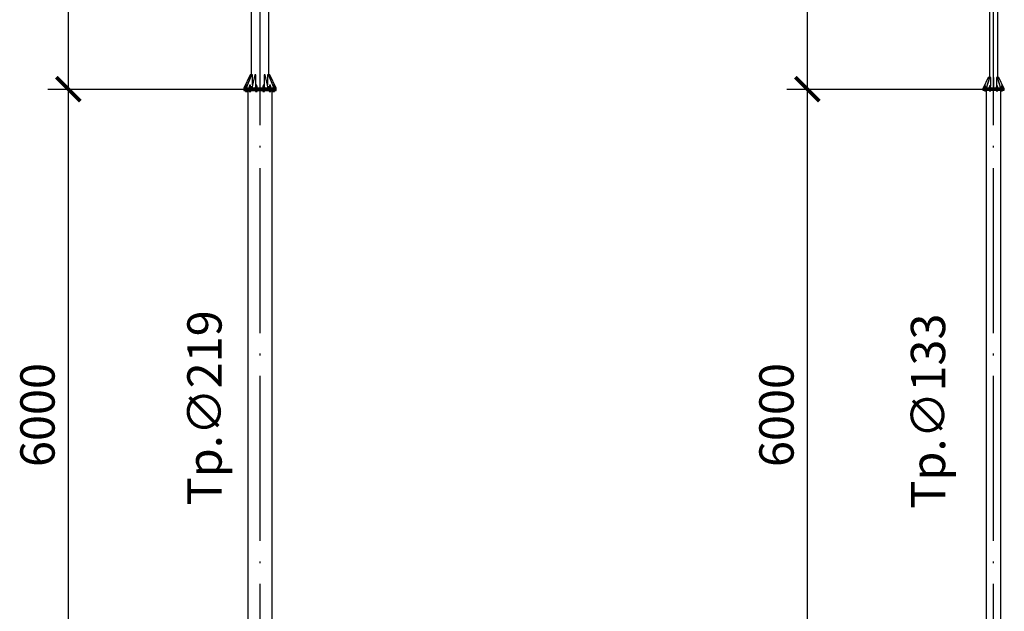
# Model space of a CAD drawing. Units: millimetres. Extents: x 4 to 1223578, y -4539 to 1030544.
# Drawn here: x 609541 to 609597, y 514345 to 514379 of the extents above; entities that cross this region are included whole.
import ezdxf

# ---------------------------------------------------------------- set-up
doc = ezdxf.new("R2010")
doc.units = ezdxf.units.MM
doc.linetypes.add('ACAD_ISO04W100', pattern=[30, 24, -3, 0, -3])
doc.layers.add('AS_DIM_ON', color=7, linetype='Continuous')
doc.styles.add('ISOCPEUR', font='isocpeur.ttf')

# ---------------------------------------------------------------- blocks, each defined once
blk = doc.blocks.new('Розмір 1')
at = {"layer": 'AS_DIM_ON', "color": 0}
for p, q in [((-13.948, 144), (-13.948, 192)), ((-13.948, 142), (-13.948, 146)), ((-15.448, 144), (-1.184, 144)), ((-13.948, 96), (-13.948, 144))]:
    blk.add_line(p, q, dxfattribs=at)
at = {"layer": 'AS_DIM_ON', "color": 0, "linetype": 'ByBlock', "const_width": 0.263}
for points in [[(-13.073, 143.125), (-14.823, 144.875)], [(-14.823, 144.875), (-13.073, 143.125)]]:
    blk.add_lwpolyline(points, dxfattribs=at)
at = {"layer": 'AS_DIM_ON', "color": 0, "style": 'ISOCPEUR'}
blk.add_text('6000', height=2.5, rotation=90, dxfattribs=at).set_placement((-14.948, 116.5))
blk = doc.blocks.new('всі обп')
at = {"color": 5, "linetype": 'Continuous', "ltscale": 0.5}
for p, q in [((609806.916, 514792.511), (609806.916, 514745.631)), ((609808.188, 514745.631), (609808.188, 514792.511)), ((609860.639, 514768.498), (609860.639, 514745.42)), ((609861.247, 514745.42), (609861.247, 514768.498)), ((609806.839, 514745.631), (609806.384, 514744.655)), ((609806.927, 514745.631), (609806.533, 514744.655)), ((609806.549, 514744.655), (609806.943, 514745.631)), ((609806.916, 514745.631), (609806.839, 514745.631)), ((609806.916, 514745.631), (609806.916, 514745.606)), ((609806.943, 514745.631), (609806.927, 514745.631)), ((609807.01, 514745.631), (609806.943, 514745.631)), ((609807.182, 514745.631), (609806.954, 514744.655)), ((609806.982, 514744.655), (609807.21, 514745.631)), ((609807.01, 514744.892), (609807.01, 514745.631)), ((609807.21, 514745.631), (609807.182, 514745.631)), ((609807.248, 514745.631), (609807.21, 514745.631)), ((609807.248, 514744.863), (609807.248, 514745.631)), ((609807.568, 514745.631), (609807.536, 514745.631)), ((609807.536, 514745.631), (609807.536, 514744.655)), ((609807.568, 514744.655), (609807.568, 514745.631)), ((609807.895, 514745.631), (609807.857, 514745.631)), ((609807.857, 514745.631), (609807.857, 514744.863)), ((609807.895, 514745.631), (609808.123, 514744.655)), ((609807.923, 514745.631), (609807.895, 514745.631)), ((609808.151, 514744.655), (609807.923, 514745.631)), ((609808.162, 514745.631), (609808.095, 514745.631)), ((609808.095, 514745.631), (609808.095, 514744.892)), ((609808.162, 514745.631), (609808.556, 514744.655)), ((609808.178, 514745.631), (609808.162, 514745.631)), ((609808.572, 514744.655), (609808.178, 514745.631)), ((609808.266, 514745.631), (609808.188, 514745.631)), ((609808.188, 514745.606), (609808.188, 514745.631)), ((609808.721, 514744.655), (609808.266, 514745.631)), ((609860.559, 514745.42), (609860.195, 514744.639)), ((609860.66, 514745.42), (609860.403, 514744.639)), ((609860.425, 514744.639), (609860.683, 514745.42)), ((609860.639, 514745.42), (609860.559, 514745.42)), ((609860.639, 514745.42), (609860.639, 514745.356)), ((609860.683, 514745.42), (609860.66, 514745.42)), ((609860.739, 514745.42), (609860.683, 514745.42)), ((609860.739, 514744.834), (609860.739, 514745.42)), ((609860.959, 514745.42), (609860.927, 514745.42)), ((609860.927, 514745.42), (609860.927, 514744.639)), ((609860.959, 514744.639), (609860.959, 514745.42)), ((609861.203, 514745.42), (609861.147, 514745.42)), ((609861.147, 514745.42), (609861.147, 514744.834)), ((609861.203, 514745.42), (609861.461, 514744.639)), ((609861.226, 514745.42), (609861.203, 514745.42)), ((609861.483, 514744.639), (609861.226, 514745.42)), ((609861.327, 514745.42), (609861.247, 514745.42)), ((609861.247, 514745.356), (609861.247, 514745.42)), ((609861.691, 514744.639), (609861.327, 514745.42)), ((609806.391, 514744.655), (609806.368, 514744.655)), ((609806.368, 514744.655), (609806.368, 514744.575)), ((609806.384, 514744.655), (609806.484, 514744.655)), ((609806.459, 514744.655), (609806.391, 514744.655)), ((609806.568, 514744.655), (609806.459, 514744.655)), ((609806.486, 514744.671), (609806.484, 514744.671)), ((609806.484, 514744.671), (609806.484, 514744.655)), ((609806.492, 514744.671), (609806.486, 514744.671)), ((609806.5, 514744.671), (609806.492, 514744.671)), ((609806.514, 514744.805), (609806.495, 514744.805)), ((609806.495, 514744.805), (609806.495, 514744.738)), ((609806.495, 514744.738), (609806.514, 514744.738)), ((609806.495, 514744.738), (609806.495, 514744.671)), ((609806.511, 514744.671), (609806.5, 514744.671)), ((609806.523, 514744.671), (609806.511, 514744.671)), ((609806.582, 514744.805), (609806.514, 514744.805)), ((609806.514, 514744.805), (609806.514, 514744.738)), ((609806.514, 514744.738), (609806.566, 514744.738)), ((609806.514, 514744.738), (609806.514, 514744.671)), ((609806.538, 514744.671), (609806.523, 514744.671)), ((609806.525, 514744.863), (609806.524, 514744.863)), ((609806.524, 514744.863), (609806.524, 514744.805)), ((609806.532, 514744.863), (609806.525, 514744.863)), ((609806.543, 514744.863), (609806.532, 514744.863)), ((609806.533, 514744.655), (609806.549, 514744.655)), ((609806.539, 514744.671), (609806.538, 514744.671)), ((609806.558, 514744.863), (609806.543, 514744.863)), ((609806.549, 514744.655), (609806.749, 514744.655)), ((609806.574, 514744.863), (609806.558, 514744.863)), ((609806.715, 514744.655), (609806.568, 514744.655)), ((609806.588, 514744.863), (609806.574, 514744.863)), ((609806.593, 514744.805), (609806.582, 514744.805)), ((609806.582, 514744.805), (609806.582, 514744.776)), ((609806.598, 514744.863), (609806.588, 514744.863)), ((609806.603, 514744.863), (609806.598, 514744.863)), ((609806.603, 514744.829), (609806.603, 514744.863)), ((609806.643, 514744.655), (609806.643, 514744.655)), ((609806.895, 514744.655), (609806.715, 514744.655)), ((609806.751, 514744.671), (609806.749, 514744.671)), ((609806.749, 514744.671), (609806.749, 514744.655)), ((609806.757, 514744.671), (609806.751, 514744.671)), ((609806.765, 514744.671), (609806.757, 514744.671)), ((609806.779, 514744.805), (609806.76, 514744.805)), ((609806.76, 514744.805), (609806.76, 514744.738)), ((609806.76, 514744.738), (609806.779, 514744.738)), ((609806.76, 514744.738), (609806.76, 514744.671)), ((609806.776, 514744.671), (609806.765, 514744.671)), ((609806.788, 514744.671), (609806.776, 514744.671)), ((609806.847, 514744.805), (609806.779, 514744.805)), ((609806.779, 514744.805), (609806.779, 514744.738)), ((609806.779, 514744.738), (609806.847, 514744.738)), ((609806.779, 514744.738), (609806.779, 514744.671)), ((609806.803, 514744.671), (609806.788, 514744.671)), ((609806.79, 514744.863), (609806.789, 514744.863)), ((609806.789, 514744.863), (609806.789, 514744.805)), ((609806.797, 514744.863), (609806.79, 514744.863)), ((609806.808, 514744.863), (609806.797, 514744.863)), ((609806.818, 514744.671), (609806.803, 514744.671)), ((609806.823, 514744.863), (609806.808, 514744.863)), ((609806.834, 514744.671), (609806.818, 514744.671)), ((609806.839, 514744.863), (609806.823, 514744.863)), ((609806.849, 514744.671), (609806.834, 514744.671)), ((609806.853, 514744.863), (609806.839, 514744.863)), ((609806.896, 514744.805), (609806.847, 514744.805)), ((609806.847, 514744.805), (609806.847, 514744.738)), ((609806.847, 514744.738), (609806.896, 514744.738)), ((609806.847, 514744.738), (609806.847, 514744.671)), ((609806.864, 514744.671), (609806.849, 514744.671)), ((609806.863, 514744.863), (609806.853, 514744.863)), ((609806.868, 514744.863), (609806.863, 514744.863)), ((609806.877, 514744.671), (609806.864, 514744.671)), ((609806.868, 514744.805), (609806.868, 514744.863)), ((609806.889, 514744.671), (609806.877, 514744.671)), ((609806.898, 514744.671), (609806.889, 514744.671)), ((609807.099, 514744.655), (609806.895, 514744.655)), ((609806.896, 514744.738), (609806.896, 514744.805)), ((609806.896, 514744.671), (609806.896, 514744.738)), ((609806.904, 514744.671), (609806.898, 514744.671)), ((609806.908, 514744.671), (609806.904, 514744.671)), ((609806.908, 514744.671), (609806.908, 514744.671)), ((609806.908, 514744.655), (609806.908, 514744.671)), ((609806.908, 514744.655), (609806.931, 514744.655)), ((609806.931, 514744.655), (609806.987, 514744.793)), ((609806.954, 514744.655), (609806.982, 514744.655)), ((609806.982, 514744.655), (609807.203, 514744.655)), ((609807.321, 514744.655), (609807.099, 514744.655)), ((609807.203, 514744.655), (609807.219, 514744.726)), ((609807.21, 514744.671), (609807.208, 514744.671)), ((609807.208, 514744.671), (609807.208, 514744.655)), ((609807.216, 514744.671), (609807.21, 514744.671)), ((609807.224, 514744.671), (609807.216, 514744.671)), ((609807.238, 514744.805), (609807.219, 514744.805)), ((609807.219, 514744.805), (609807.219, 514744.738)), ((609807.219, 514744.738), (609807.238, 514744.738)), ((609807.219, 514744.738), (609807.219, 514744.671)), ((609807.235, 514744.671), (609807.224, 514744.671)), ((609807.247, 514744.671), (609807.235, 514744.671)), ((609807.238, 514744.805), (609807.248, 514744.848)), ((609807.306, 514744.805), (609807.238, 514744.805)), ((609807.238, 514744.805), (609807.238, 514744.738)), ((609807.238, 514744.738), (609807.306, 514744.738)), ((609807.238, 514744.738), (609807.238, 514744.671)), ((609807.262, 514744.671), (609807.247, 514744.671)), ((609807.249, 514744.863), (609807.248, 514744.863)), ((609807.248, 514744.863), (609807.248, 514744.805)), ((609807.256, 514744.863), (609807.249, 514744.863)), ((609807.267, 514744.863), (609807.256, 514744.863)), ((609807.277, 514744.671), (609807.262, 514744.671)), ((609807.282, 514744.863), (609807.267, 514744.863)), ((609807.293, 514744.671), (609807.277, 514744.671)), ((609807.298, 514744.863), (609807.282, 514744.863)), ((609807.308, 514744.671), (609807.293, 514744.671)), ((609807.312, 514744.863), (609807.298, 514744.863)), ((609807.355, 514744.805), (609807.306, 514744.805)), ((609807.306, 514744.805), (609807.306, 514744.738)), ((609807.306, 514744.738), (609807.355, 514744.738)), ((609807.306, 514744.738), (609807.306, 514744.671)), ((609807.323, 514744.671), (609807.308, 514744.671)), ((609807.322, 514744.863), (609807.312, 514744.863)), ((609807.552, 514744.655), (609807.321, 514744.655)), ((609807.327, 514744.863), (609807.322, 514744.863)), ((609807.336, 514744.671), (609807.323, 514744.671)), ((609807.327, 514744.805), (609807.327, 514744.863)), ((609807.348, 514744.671), (609807.336, 514744.671)), ((609807.357, 514744.671), (609807.348, 514744.671)), ((609807.355, 514744.738), (609807.355, 514744.805)), ((609807.355, 514744.671), (609807.355, 514744.738)), ((609807.363, 514744.671), (609807.357, 514744.671)), ((609807.367, 514744.671), (609807.363, 514744.671)), ((609807.367, 514744.671), (609807.367, 514744.671)), ((609807.367, 514744.655), (609807.367, 514744.671)), ((609807.536, 514744.655), (609807.568, 514744.655)), ((609807.783, 514744.655), (609807.552, 514744.655)), ((609807.74, 514744.671), (609807.738, 514744.671)), ((609807.738, 514744.671), (609807.738, 514744.655)), ((609807.746, 514744.671), (609807.74, 514744.671)), ((609807.754, 514744.671), (609807.746, 514744.671)), ((609807.768, 514744.805), (609807.75, 514744.805)), ((609807.75, 514744.805), (609807.75, 514744.738)), ((609807.75, 514744.738), (609807.768, 514744.738)), ((609807.75, 514744.738), (609807.75, 514744.671)), ((609807.765, 514744.671), (609807.754, 514744.671)), ((609807.778, 514744.671), (609807.765, 514744.671)), ((609807.836, 514744.805), (609807.768, 514744.805)), ((609807.768, 514744.805), (609807.768, 514744.738)), ((609807.768, 514744.738), (609807.836, 514744.738)), ((609807.768, 514744.738), (609807.768, 514744.671)), ((609807.779, 514744.863), (609807.778, 514744.863)), ((609807.778, 514744.863), (609807.778, 514744.805)), ((609807.792, 514744.671), (609807.778, 514744.671)), ((609807.786, 514744.863), (609807.779, 514744.863)), ((609808.006, 514744.655), (609807.783, 514744.655)), ((609807.798, 514744.863), (609807.786, 514744.863)), ((609807.807, 514744.671), (609807.792, 514744.671)), ((609807.812, 514744.863), (609807.798, 514744.863)), ((609807.823, 514744.671), (609807.807, 514744.671)), ((609807.828, 514744.863), (609807.812, 514744.863)), ((609807.838, 514744.671), (609807.823, 514744.671)), ((609807.842, 514744.863), (609807.828, 514744.863)), ((609807.886, 514744.805), (609807.836, 514744.805)), ((609807.836, 514744.805), (609807.836, 514744.738)), ((609807.836, 514744.738), (609807.886, 514744.738)), ((609807.836, 514744.738), (609807.836, 514744.671)), ((609807.853, 514744.671), (609807.838, 514744.671)), ((609807.852, 514744.863), (609807.842, 514744.863)), ((609807.857, 514744.863), (609807.852, 514744.863)), ((609807.866, 514744.671), (609807.853, 514744.671)), ((609807.857, 514744.805), (609807.857, 514744.863)), ((609807.857, 514744.848), (609807.867, 514744.805)), ((609807.878, 514744.671), (609807.866, 514744.671)), ((609807.887, 514744.671), (609807.878, 514744.671)), ((609807.886, 514744.738), (609807.886, 514744.805)), ((609807.886, 514744.671), (609807.886, 514744.738)), ((609807.886, 514744.726), (609807.902, 514744.655)), ((609807.893, 514744.671), (609807.887, 514744.671)), ((609807.897, 514744.671), (609807.893, 514744.671)), ((609807.897, 514744.671), (609807.897, 514744.671)), ((609807.897, 514744.655), (609807.897, 514744.671)), ((609807.902, 514744.655), (609808.123, 514744.655)), ((609808.21, 514744.655), (609808.006, 514744.655)), ((609808.118, 514744.793), (609808.174, 514744.655)), ((609808.123, 514744.655), (609808.151, 514744.655)), ((609808.174, 514744.655), (609808.197, 514744.655)), ((609808.199, 514744.671), (609808.197, 514744.671)), ((609808.197, 514744.671), (609808.197, 514744.655)), ((609808.205, 514744.671), (609808.199, 514744.671)), ((609808.213, 514744.671), (609808.205, 514744.671)), ((609808.227, 514744.805), (609808.209, 514744.805)), ((609808.209, 514744.805), (609808.209, 514744.738)), ((609808.209, 514744.738), (609808.227, 514744.738)), ((609808.209, 514744.738), (609808.209, 514744.671)), ((609808.39, 514744.655), (609808.21, 514744.655)), ((609808.224, 514744.671), (609808.213, 514744.671)), ((609808.237, 514744.671), (609808.224, 514744.671)), ((609808.295, 514744.805), (609808.227, 514744.805)), ((609808.227, 514744.805), (609808.227, 514744.738)), ((609808.227, 514744.738), (609808.295, 514744.738)), ((609808.227, 514744.738), (609808.227, 514744.671)), ((609808.238, 514744.863), (609808.237, 514744.863)), ((609808.237, 514744.863), (609808.237, 514744.805)), ((609808.251, 514744.671), (609808.237, 514744.671)), ((609808.245, 514744.863), (609808.238, 514744.863)), ((609808.257, 514744.863), (609808.245, 514744.863)), ((609808.266, 514744.671), (609808.251, 514744.671)), ((609808.271, 514744.863), (609808.257, 514744.863)), ((609808.282, 514744.671), (609808.266, 514744.671)), ((609808.287, 514744.863), (609808.271, 514744.863)), ((609808.297, 514744.671), (609808.282, 514744.671)), ((609808.301, 514744.863), (609808.287, 514744.863)), ((609808.345, 514744.805), (609808.295, 514744.805)), ((609808.295, 514744.805), (609808.295, 514744.738)), ((609808.295, 514744.738), (609808.345, 514744.738)), ((609808.295, 514744.738), (609808.295, 514744.671)), ((609808.312, 514744.671), (609808.297, 514744.671)), ((609808.311, 514744.863), (609808.301, 514744.863)), ((609808.316, 514744.863), (609808.311, 514744.863)), ((609808.325, 514744.671), (609808.312, 514744.671)), ((609808.316, 514744.805), (609808.316, 514744.863)), ((609808.337, 514744.671), (609808.325, 514744.671)), ((609808.346, 514744.671), (609808.337, 514744.671)), ((609808.345, 514744.738), (609808.345, 514744.805)), ((609808.345, 514744.671), (609808.345, 514744.738)), ((609808.352, 514744.671), (609808.346, 514744.671)), ((609808.356, 514744.671), (609808.352, 514744.671)), ((609808.356, 514744.671), (609808.356, 514744.671)), ((609808.356, 514744.655), (609808.356, 514744.671)), ((609808.356, 514744.655), (609808.556, 514744.655)), ((609808.537, 514744.655), (609808.39, 514744.655)), ((609808.462, 514744.655), (609808.462, 514744.655)), ((609808.503, 514744.863), (609808.502, 514744.863)), ((609808.502, 514744.863), (609808.502, 514744.829)), ((609808.51, 514744.863), (609808.503, 514744.863)), ((609808.522, 514744.863), (609808.51, 514744.863)), ((609808.56, 514744.805), (609808.512, 514744.805)), ((609808.536, 514744.863), (609808.522, 514744.863)), ((609808.552, 514744.863), (609808.536, 514744.863)), ((609808.646, 514744.655), (609808.537, 514744.655)), ((609808.539, 514744.738), (609808.56, 514744.738)), ((609808.566, 514744.863), (609808.552, 514744.863)), ((609808.556, 514744.655), (609808.572, 514744.655)), ((609808.61, 514744.805), (609808.56, 514744.805)), ((609808.56, 514744.805), (609808.56, 514744.738)), ((609808.56, 514744.738), (609808.61, 514744.738)), ((609808.56, 514744.738), (609808.56, 514744.686)), ((609808.576, 514744.863), (609808.566, 514744.863)), ((609808.577, 514744.671), (609808.566, 514744.671)), ((609808.581, 514744.863), (609808.576, 514744.863)), ((609808.59, 514744.671), (609808.577, 514744.671)), ((609808.581, 514744.805), (609808.581, 514744.863)), ((609808.602, 514744.671), (609808.59, 514744.671)), ((609808.611, 514744.671), (609808.602, 514744.671)), ((609808.61, 514744.738), (609808.61, 514744.805)), ((609808.61, 514744.671), (609808.61, 514744.738)), ((609808.617, 514744.671), (609808.611, 514744.671)), ((609808.621, 514744.671), (609808.617, 514744.671)), ((609808.621, 514744.671), (609808.621, 514744.671)), ((609808.621, 514744.655), (609808.621, 514744.671)), ((609808.621, 514744.655), (609808.721, 514744.655)), ((609808.714, 514744.655), (609808.646, 514744.655)), ((609808.736, 514744.655), (609808.714, 514744.655)), ((609808.736, 514744.575), (609808.736, 514744.655)), ((609860.274, 514744.652), (609860.273, 514744.652)), ((609860.273, 514744.652), (609860.273, 514744.639)), ((609860.278, 514744.652), (609860.274, 514744.652)), ((609860.284, 514744.652), (609860.278, 514744.652)), ((609860.302, 514744.76), (609860.281, 514744.76)), ((609860.281, 514744.76), (609860.281, 514744.706)), ((609860.281, 514744.706), (609860.302, 514744.706)), ((609860.281, 514744.706), (609860.281, 514744.652)), ((609860.292, 514744.652), (609860.284, 514744.652)), ((609860.301, 514744.652), (609860.292, 514744.652)), ((609860.312, 514744.652), (609860.301, 514744.652)), ((609860.359, 514744.76), (609860.302, 514744.76)), ((609860.302, 514744.76), (609860.302, 514744.706)), ((609860.302, 514744.706), (609860.359, 514744.706)), ((609860.302, 514744.706), (609860.302, 514744.652)), ((609860.307, 514744.818), (609860.305, 514744.818)), ((609860.305, 514744.818), (609860.305, 514744.76)), ((609860.314, 514744.818), (609860.307, 514744.818)), ((609860.324, 514744.652), (609860.312, 514744.652)), ((609860.325, 514744.818), (609860.314, 514744.818)), ((609860.337, 514744.652), (609860.324, 514744.652)), ((609860.337, 514744.818), (609860.325, 514744.818)), ((609860.349, 514744.818), (609860.337, 514744.818)), ((609860.349, 514744.652), (609860.337, 514744.652)), ((609860.36, 514744.818), (609860.349, 514744.818)), ((609860.361, 514744.652), (609860.349, 514744.652)), ((609860.393, 514744.76), (609860.359, 514744.76)), ((609860.359, 514744.76), (609860.359, 514744.706)), ((609860.359, 514744.706), (609860.393, 514744.706)), ((609860.359, 514744.706), (609860.359, 514744.652)), ((609860.366, 514744.818), (609860.36, 514744.818)), ((609860.372, 514744.652), (609860.361, 514744.652)), ((609860.369, 514744.818), (609860.366, 514744.818)), ((609860.369, 514744.76), (609860.369, 514744.818)), ((609860.382, 514744.652), (609860.372, 514744.652)), ((609860.39, 514744.652), (609860.382, 514744.652)), ((609860.396, 514744.652), (609860.39, 514744.652)), ((609860.393, 514744.706), (609860.393, 514744.76)), ((609860.393, 514744.652), (609860.393, 514744.706)), ((609860.4, 514744.652), (609860.396, 514744.652)), ((609860.401, 514744.652), (609860.4, 514744.652)), ((609860.401, 514744.639), (609860.401, 514744.652)), ((609860.629, 514744.652), (609860.628, 514744.652)), ((609860.628, 514744.652), (609860.628, 514744.639)), ((609860.633, 514744.652), (609860.629, 514744.652)), ((609860.639, 514744.652), (609860.633, 514744.652)), ((609860.657, 514744.76), (609860.636, 514744.76)), ((609860.636, 514744.76), (609860.636, 514744.706)), ((609860.636, 514744.706), (609860.657, 514744.706)), ((609860.636, 514744.706), (609860.636, 514744.652)), ((609860.647, 514744.652), (609860.639, 514744.652)), ((609860.656, 514744.652), (609860.647, 514744.652)), ((609860.667, 514744.652), (609860.656, 514744.652)), ((609860.714, 514744.76), (609860.657, 514744.76)), ((609860.657, 514744.76), (609860.657, 514744.706)), ((609860.657, 514744.706), (609860.714, 514744.706)), ((609860.657, 514744.706), (609860.657, 514744.652)), ((609860.662, 514744.818), (609860.66, 514744.818)), ((609860.66, 514744.818), (609860.66, 514744.76)), ((609860.669, 514744.818), (609860.662, 514744.818)), ((609860.679, 514744.652), (609860.667, 514744.652)), ((609860.68, 514744.818), (609860.669, 514744.818)), ((609860.692, 514744.652), (609860.679, 514744.652)), ((609860.692, 514744.818), (609860.68, 514744.818)), ((609860.704, 514744.818), (609860.692, 514744.818)), ((609860.704, 514744.652), (609860.692, 514744.652)), ((609860.715, 514744.818), (609860.704, 514744.818)), ((609860.716, 514744.652), (609860.704, 514744.652)), ((609860.748, 514744.76), (609860.714, 514744.76)), ((609860.714, 514744.76), (609860.714, 514744.706)), ((609860.714, 514744.706), (609860.748, 514744.706)), ((609860.714, 514744.706), (609860.714, 514744.652)), ((609860.721, 514744.818), (609860.715, 514744.818)), ((609860.727, 514744.652), (609860.716, 514744.652)), ((609860.724, 514744.818), (609860.721, 514744.818)), ((609860.724, 514744.788), (609860.739, 514744.834)), ((609860.724, 514744.76), (609860.724, 514744.818)), ((609860.737, 514744.652), (609860.727, 514744.652)), ((609860.745, 514744.652), (609860.737, 514744.652)), ((609860.751, 514744.652), (609860.745, 514744.652)), ((609860.748, 514744.706), (609860.748, 514744.76)), ((609860.748, 514744.652), (609860.748, 514744.706)), ((609860.755, 514744.652), (609860.751, 514744.652)), ((609860.756, 514744.652), (609860.755, 514744.652)), ((609860.756, 514744.639), (609860.756, 514744.652)), ((609861.131, 514744.652), (609861.13, 514744.652)), ((609861.13, 514744.652), (609861.13, 514744.639)), ((609861.135, 514744.652), (609861.131, 514744.652)), ((609861.141, 514744.652), (609861.135, 514744.652)), ((609861.159, 514744.76), (609861.138, 514744.76)), ((609861.138, 514744.76), (609861.138, 514744.706)), ((609861.138, 514744.706), (609861.159, 514744.706)), ((609861.138, 514744.706), (609861.138, 514744.652)), ((609861.149, 514744.652), (609861.141, 514744.652)), ((609861.147, 514744.834), (609861.162, 514744.788)), ((609861.158, 514744.652), (609861.149, 514744.652)), ((609861.169, 514744.652), (609861.158, 514744.652)), ((609861.216, 514744.76), (609861.159, 514744.76)), ((609861.159, 514744.76), (609861.159, 514744.706)), ((609861.159, 514744.706), (609861.216, 514744.706)), ((609861.159, 514744.706), (609861.159, 514744.652)), ((609861.164, 514744.818), (609861.162, 514744.818)), ((609861.162, 514744.818), (609861.162, 514744.76)), ((609861.171, 514744.818), (609861.164, 514744.818)), ((609861.181, 514744.652), (609861.169, 514744.652)), ((609861.182, 514744.818), (609861.171, 514744.818)), ((609861.194, 514744.652), (609861.181, 514744.652)), ((609861.194, 514744.818), (609861.182, 514744.818)), ((609861.206, 514744.818), (609861.194, 514744.818)), ((609861.206, 514744.652), (609861.194, 514744.652)), ((609861.217, 514744.818), (609861.206, 514744.818)), ((609861.218, 514744.652), (609861.206, 514744.652)), ((609861.25, 514744.76), (609861.216, 514744.76)), ((609861.216, 514744.76), (609861.216, 514744.706)), ((609861.216, 514744.706), (609861.25, 514744.706)), ((609861.216, 514744.706), (609861.216, 514744.652)), ((609861.224, 514744.818), (609861.217, 514744.818)), ((609861.23, 514744.652), (609861.218, 514744.652)), ((609861.226, 514744.818), (609861.224, 514744.818)), ((609861.226, 514744.76), (609861.226, 514744.818)), ((609861.239, 514744.652), (609861.23, 514744.652)), ((609861.247, 514744.652), (609861.239, 514744.652)), ((609861.253, 514744.652), (609861.247, 514744.652)), ((609861.25, 514744.706), (609861.25, 514744.76)), ((609861.25, 514744.652), (609861.25, 514744.706)), ((609861.257, 514744.652), (609861.253, 514744.652)), ((609861.258, 514744.652), (609861.257, 514744.652)), ((609861.258, 514744.639), (609861.258, 514744.652)), ((609861.486, 514744.652), (609861.485, 514744.652)), ((609861.485, 514744.652), (609861.485, 514744.639)), ((609861.49, 514744.652), (609861.486, 514744.652)), ((609861.496, 514744.652), (609861.49, 514744.652)), ((609861.514, 514744.76), (609861.493, 514744.76)), ((609861.493, 514744.76), (609861.493, 514744.706)), ((609861.493, 514744.706), (609861.514, 514744.706)), ((609861.493, 514744.706), (609861.493, 514744.652)), ((609861.504, 514744.652), (609861.496, 514744.652)), ((609861.513, 514744.652), (609861.504, 514744.652)), ((609861.525, 514744.652), (609861.513, 514744.652)), ((609861.571, 514744.76), (609861.514, 514744.76)), ((609861.514, 514744.76), (609861.514, 514744.706)), ((609861.514, 514744.706), (609861.571, 514744.706)), ((609861.514, 514744.706), (609861.514, 514744.652)), ((609861.519, 514744.818), (609861.517, 514744.818)), ((609861.517, 514744.818), (609861.517, 514744.76)), ((609861.526, 514744.818), (609861.519, 514744.818)), ((609861.537, 514744.652), (609861.525, 514744.652)), ((609861.537, 514744.818), (609861.526, 514744.818)), ((609861.549, 514744.818), (609861.537, 514744.818)), ((609861.549, 514744.652), (609861.537, 514744.652)), ((609861.561, 514744.818), (609861.549, 514744.818)), ((609861.561, 514744.652), (609861.549, 514744.652)), ((609861.572, 514744.818), (609861.561, 514744.818)), ((609861.573, 514744.652), (609861.561, 514744.652)), ((609861.605, 514744.76), (609861.571, 514744.76)), ((609861.571, 514744.76), (609861.571, 514744.706)), ((609861.571, 514744.706), (609861.605, 514744.706)), ((609861.571, 514744.706), (609861.571, 514744.652)), ((609861.579, 514744.818), (609861.572, 514744.818)), ((609861.585, 514744.652), (609861.573, 514744.652)), ((609861.581, 514744.818), (609861.579, 514744.818)), ((609861.581, 514744.76), (609861.581, 514744.818)), ((609861.594, 514744.652), (609861.585, 514744.652)), ((609861.602, 514744.652), (609861.594, 514744.652)), ((609861.608, 514744.652), (609861.602, 514744.652)), ((609861.605, 514744.706), (609861.605, 514744.76)), ((609861.605, 514744.652), (609861.605, 514744.706)), ((609861.612, 514744.652), (609861.608, 514744.652)), ((609861.613, 514744.652), (609861.612, 514744.652)), ((609861.613, 514744.639), (609861.613, 514744.652)), ((609806.368, 514744.575), (609806.391, 514744.575)), ((609806.368, 514744.575), (609806.368, 514744.479)), ((609806.368, 514744.479), (609806.391, 514744.479)), ((609806.391, 514744.575), (609806.459, 514744.575)), ((609806.391, 514744.479), (609806.459, 514744.479)), ((609806.459, 514744.575), (609806.568, 514744.575)), ((609806.459, 514744.479), (609806.568, 514744.479)), ((609806.484, 514744.479), (609806.484, 514744.463)), ((609806.484, 514744.463), (609806.486, 514744.463)), ((609806.486, 514744.463), (609806.492, 514744.463)), ((609806.492, 514744.463), (609806.5, 514744.463)), ((609806.495, 514744.463), (609806.495, 514744.412)), ((609806.495, 514744.412), (609806.514, 514744.412)), ((609806.5, 514744.463), (609806.511, 514744.463)), ((609806.511, 514744.463), (609806.523, 514744.463)), ((609806.514, 514744.463), (609806.514, 514744.412)), ((609806.514, 514744.412), (609806.582, 514744.412)), ((609806.523, 514744.463), (609806.538, 514744.463)), ((609806.538, 514744.463), (609806.553, 514744.463)), ((609806.553, 514744.463), (609806.569, 514744.463)), ((609806.568, 514744.575), (609806.715, 514744.575)), ((609806.568, 514744.479), (609806.715, 514744.479)), ((609806.569, 514744.463), (609806.584, 514744.463)), ((609806.582, 514744.463), (609806.582, 514744.412)), ((609806.582, 514744.412), (609806.631, 514744.412)), ((609806.584, 514744.463), (609806.599, 514744.463)), ((609806.599, 514744.463), (609806.612, 514744.463)), ((609806.612, 514744.463), (609806.624, 514744.463)), ((609806.624, 514744.463), (609806.633, 514744.463)), ((609806.631, 514744.412), (609806.631, 514744.463)), ((609806.633, 514744.463), (609806.639, 514744.463)), ((609806.639, 514744.463), (609806.643, 514744.463)), ((609806.643, 514744.463), (609806.643, 514744.479)), ((609806.643, 514744.463), (609806.643, 514744.463)), ((609806.676, 514744.479), (609806.676, 514697.761)), ((609806.715, 514744.575), (609806.895, 514744.575)), ((609806.715, 514744.479), (609806.895, 514744.479)), ((609806.749, 514744.479), (609806.749, 514744.463)), ((609806.749, 514744.463), (609806.751, 514744.463)), ((609806.751, 514744.463), (609806.757, 514744.463)), ((609806.757, 514744.463), (609806.765, 514744.463)), ((609806.76, 514744.463), (609806.76, 514744.412)), ((609806.76, 514744.412), (609806.779, 514744.412)), ((609806.765, 514744.463), (609806.776, 514744.463)), ((609806.776, 514744.463), (609806.788, 514744.463)), ((609806.779, 514744.463), (609806.779, 514744.412)), ((609806.779, 514744.412), (609806.847, 514744.412)), ((609806.788, 514744.463), (609806.803, 514744.463)), ((609806.803, 514744.463), (609806.818, 514744.463)), ((609806.818, 514744.463), (609806.834, 514744.463)), ((609806.834, 514744.463), (609806.849, 514744.463)), ((609806.847, 514744.463), (609806.847, 514744.412)), ((609806.847, 514744.412), (609806.896, 514744.412)), ((609806.849, 514744.463), (609806.864, 514744.463)), ((609806.864, 514744.463), (609806.877, 514744.463)), ((609806.877, 514744.463), (609806.889, 514744.463)), ((609806.889, 514744.463), (609806.898, 514744.463)), ((609806.895, 514744.575), (609807.099, 514744.575)), ((609806.895, 514744.479), (609807.099, 514744.479)), ((609806.896, 514744.412), (609806.896, 514744.463)), ((609806.898, 514744.463), (609806.904, 514744.463)), ((609806.904, 514744.463), (609806.908, 514744.463)), ((609806.908, 514744.463), (609806.908, 514744.479)), ((609806.908, 514744.463), (609806.908, 514744.463)), ((609807.099, 514744.575), (609807.321, 514744.575)), ((609807.099, 514744.479), (609807.321, 514744.479)), ((609807.208, 514744.479), (609807.208, 514744.463)), ((609807.208, 514744.463), (609807.21, 514744.463)), ((609807.21, 514744.463), (609807.216, 514744.463)), ((609807.216, 514744.463), (609807.224, 514744.463)), ((609807.219, 514744.463), (609807.219, 514744.412)), ((609807.219, 514744.412), (609807.238, 514744.412)), ((609807.224, 514744.463), (609807.235, 514744.463)), ((609807.235, 514744.463), (609807.247, 514744.463)), ((609807.238, 514744.463), (609807.238, 514744.412)), ((609807.238, 514744.412), (609807.306, 514744.412)), ((609807.247, 514744.463), (609807.262, 514744.463)), ((609807.262, 514744.463), (609807.277, 514744.463)), ((609807.277, 514744.463), (609807.293, 514744.463)), ((609807.293, 514744.463), (609807.308, 514744.463)), ((609807.306, 514744.463), (609807.306, 514744.412)), ((609807.306, 514744.412), (609807.355, 514744.412)), ((609807.308, 514744.463), (609807.323, 514744.463)), ((609807.321, 514744.575), (609807.552, 514744.575)), ((609807.321, 514744.479), (609807.552, 514744.479)), ((609807.323, 514744.463), (609807.336, 514744.463)), ((609807.336, 514744.463), (609807.348, 514744.463)), ((609807.348, 514744.463), (609807.357, 514744.463)), ((609807.355, 514744.412), (609807.355, 514744.463)), ((609807.357, 514744.463), (609807.363, 514744.463)), ((609807.363, 514744.463), (609807.367, 514744.463)), ((609807.367, 514744.463), (609807.367, 514744.479)), ((609807.367, 514744.463), (609807.367, 514744.463)), ((609807.552, 514744.575), (609807.783, 514744.575)), ((609807.552, 514744.479), (609807.783, 514744.479)), ((609807.738, 514744.479), (609807.738, 514744.463)), ((609807.738, 514744.463), (609807.74, 514744.463)), ((609807.74, 514744.463), (609807.746, 514744.463)), ((609807.746, 514744.463), (609807.754, 514744.463)), ((609807.75, 514744.463), (609807.75, 514744.412)), ((609807.75, 514744.412), (609807.768, 514744.412)), ((609807.754, 514744.463), (609807.765, 514744.463)), ((609807.765, 514744.463), (609807.778, 514744.463)), ((609807.768, 514744.463), (609807.768, 514744.412)), ((609807.768, 514744.412), (609807.836, 514744.412)), ((609807.778, 514744.463), (609807.792, 514744.463)), ((609807.783, 514744.575), (609808.006, 514744.575)), ((609807.783, 514744.479), (609808.006, 514744.479)), ((609807.792, 514744.463), (609807.807, 514744.463)), ((609807.807, 514744.463), (609807.823, 514744.463)), ((609807.823, 514744.463), (609807.838, 514744.463)), ((609807.836, 514744.463), (609807.836, 514744.412)), ((609807.836, 514744.412), (609807.886, 514744.412)), ((609807.838, 514744.463), (609807.853, 514744.463)), ((609807.853, 514744.463), (609807.866, 514744.463)), ((609807.866, 514744.463), (609807.878, 514744.463)), ((609807.878, 514744.463), (609807.887, 514744.463)), ((609807.886, 514744.412), (609807.886, 514744.463)), ((609807.887, 514744.463), (609807.893, 514744.463)), ((609807.893, 514744.463), (609807.897, 514744.463)), ((609807.897, 514744.463), (609807.897, 514744.479)), ((609807.897, 514744.463), (609807.897, 514744.463)), ((609808.006, 514744.575), (609808.208, 514744.575)), ((609808.006, 514744.479), (609808.208, 514744.479)), ((609808.197, 514744.479), (609808.197, 514744.463)), ((609808.197, 514744.463), (609808.199, 514744.463)), ((609808.199, 514744.463), (609808.205, 514744.463)), ((609808.205, 514744.463), (609808.213, 514744.463)), ((609808.208, 514744.575), (609808.21, 514744.575)), ((609808.208, 514744.479), (609808.21, 514744.479)), ((609808.209, 514744.463), (609808.209, 514744.412)), ((609808.209, 514744.412), (609808.227, 514744.412)), ((609808.21, 514744.575), (609808.39, 514744.575)), ((609808.21, 514744.479), (609808.39, 514744.479)), ((609808.213, 514744.463), (609808.224, 514744.463)), ((609808.224, 514744.463), (609808.237, 514744.463)), ((609808.227, 514744.463), (609808.227, 514744.412)), ((609808.227, 514744.412), (609808.295, 514744.412)), ((609808.237, 514744.463), (609808.251, 514744.463)), ((609808.251, 514744.463), (609808.266, 514744.463)), ((609808.266, 514744.463), (609808.282, 514744.463)), ((609808.282, 514744.463), (609808.297, 514744.463)), ((609808.295, 514744.463), (609808.295, 514744.412)), ((609808.295, 514744.412), (609808.345, 514744.412)), ((609808.297, 514744.463), (609808.312, 514744.463)), ((609808.312, 514744.463), (609808.325, 514744.463)), ((609808.325, 514744.463), (609808.337, 514744.463)), ((609808.337, 514744.463), (609808.346, 514744.463)), ((609808.345, 514744.412), (609808.345, 514744.463)), ((609808.346, 514744.463), (609808.352, 514744.463)), ((609808.352, 514744.463), (609808.356, 514744.463)), ((609808.356, 514744.463), (609808.356, 514744.479)), ((609808.356, 514744.463), (609808.356, 514744.463)), ((609808.39, 514744.575), (609808.489, 514744.575)), ((609808.39, 514744.479), (609808.489, 514744.479)), ((609808.428, 514697.761), (609808.428, 514744.479)), ((609808.462, 514744.479), (609808.462, 514744.463)), ((609808.462, 514744.463), (609808.464, 514744.463)), ((609808.464, 514744.463), (609808.47, 514744.463)), ((609808.47, 514744.463), (609808.478, 514744.463)), ((609808.474, 514744.463), (609808.474, 514744.412)), ((609808.474, 514744.412), (609808.492, 514744.412)), ((609808.478, 514744.463), (609808.489, 514744.463)), ((609808.489, 514744.575), (609808.537, 514744.575)), ((609808.489, 514744.479), (609808.537, 514744.479)), ((609808.489, 514744.463), (609808.502, 514744.463)), ((609808.492, 514744.463), (609808.492, 514744.412)), ((609808.492, 514744.412), (609808.56, 514744.412)), ((609808.502, 514744.463), (609808.516, 514744.463)), ((609808.516, 514744.463), (609808.531, 514744.463)), ((609808.531, 514744.463), (609808.547, 514744.463)), ((609808.537, 514744.575), (609808.646, 514744.575)), ((609808.537, 514744.479), (609808.646, 514744.479)), ((609808.547, 514744.463), (609808.562, 514744.463)), ((609808.56, 514744.463), (609808.56, 514744.412)), ((609808.56, 514744.412), (609808.61, 514744.412)), ((609808.562, 514744.463), (609808.577, 514744.463)), ((609808.577, 514744.463), (609808.59, 514744.463)), ((609808.59, 514744.463), (609808.602, 514744.463)), ((609808.602, 514744.463), (609808.611, 514744.463)), ((609808.61, 514744.412), (609808.61, 514744.463)), ((609808.611, 514744.463), (609808.617, 514744.463)), ((609808.617, 514744.463), (609808.621, 514744.463)), ((609808.621, 514744.463), (609808.621, 514744.479)), ((609808.621, 514744.463), (609808.621, 514744.463)), ((609808.646, 514744.575), (609808.707, 514744.575)), ((609808.646, 514744.479), (609808.707, 514744.479)), ((609808.707, 514744.575), (609808.714, 514744.575)), ((609808.707, 514744.479), (609808.714, 514744.479)), ((609808.714, 514744.575), (609808.736, 514744.575)), ((609808.714, 514744.479), (609808.736, 514744.479)), ((609808.736, 514744.479), (609808.736, 514744.575)), ((609860.174, 514744.639), (609860.159, 514744.639)), ((609860.159, 514744.639), (609860.159, 514744.575)), ((609860.159, 514744.575), (609860.174, 514744.575)), ((609860.159, 514744.575), (609860.159, 514744.511)), ((609860.159, 514744.511), (609860.174, 514744.511)), ((609860.219, 514744.639), (609860.174, 514744.639)), ((609860.174, 514744.575), (609860.219, 514744.575)), ((609860.174, 514744.511), (609860.219, 514744.511)), ((609860.195, 514744.639), (609860.273, 514744.639)), ((609860.291, 514744.639), (609860.219, 514744.639)), ((609860.219, 514744.575), (609860.291, 514744.575)), ((609860.219, 514744.511), (609860.291, 514744.511)), ((609860.273, 514744.511), (609860.273, 514744.498)), ((609860.273, 514744.498), (609860.274, 514744.498)), ((609860.274, 514744.498), (609860.278, 514744.498)), ((609860.278, 514744.498), (609860.284, 514744.498)), ((609860.281, 514744.498), (609860.281, 514744.456)), ((609860.281, 514744.456), (609860.302, 514744.456)), ((609860.284, 514744.498), (609860.292, 514744.498)), ((609860.389, 514744.639), (609860.291, 514744.639)), ((609860.291, 514744.575), (609860.389, 514744.575)), ((609860.291, 514744.511), (609860.389, 514744.511)), ((609860.292, 514744.498), (609860.301, 514744.498)), ((609860.301, 514744.498), (609860.312, 514744.498)), ((609860.302, 514744.498), (609860.302, 514744.456)), ((609860.302, 514744.456), (609860.359, 514744.456)), ((609860.312, 514744.498), (609860.324, 514744.498)), ((609860.324, 514744.498), (609860.337, 514744.498)), ((609860.337, 514744.498), (609860.349, 514744.498)), ((609860.349, 514744.498), (609860.361, 514744.498)), ((609860.359, 514744.498), (609860.359, 514744.456)), ((609860.359, 514744.456), (609860.393, 514744.456)), ((609860.361, 514744.498), (609860.372, 514744.498)), ((609860.372, 514744.498), (609860.382, 514744.498)), ((609860.382, 514744.498), (609860.39, 514744.498)), ((609860.507, 514744.639), (609860.389, 514744.639)), ((609860.389, 514744.575), (609860.507, 514744.575)), ((609860.389, 514744.511), (609860.507, 514744.511)), ((609860.39, 514744.498), (609860.396, 514744.498)), ((609860.393, 514744.456), (609860.393, 514744.498)), ((609860.396, 514744.498), (609860.4, 514744.498)), ((609860.4, 514744.498), (609860.401, 514744.498)), ((609860.401, 514744.639), (609860.403, 514744.639)), ((609860.401, 514744.498), (609860.401, 514744.511)), ((609860.403, 514744.639), (609860.425, 514744.639)), ((609860.411, 514744.511), (609860.411, 514697.436)), ((609860.425, 514744.639), (609860.628, 514744.639)), ((609860.643, 514744.639), (609860.507, 514744.639)), ((609860.507, 514744.575), (609860.643, 514744.575)), ((609860.507, 514744.511), (609860.643, 514744.511)), ((609860.628, 514744.511), (609860.628, 514744.498)), ((609860.628, 514744.498), (609860.629, 514744.498)), ((609860.629, 514744.498), (609860.633, 514744.498)), ((609860.633, 514744.498), (609860.639, 514744.498)), ((609860.636, 514744.498), (609860.636, 514744.456)), ((609860.636, 514744.456), (609860.657, 514744.456)), ((609860.639, 514744.498), (609860.647, 514744.498)), ((609860.79, 514744.639), (609860.643, 514744.639)), ((609860.643, 514744.575), (609860.79, 514744.575)), ((609860.643, 514744.511), (609860.79, 514744.511)), ((609860.647, 514744.498), (609860.656, 514744.498)), ((609860.656, 514744.498), (609860.667, 514744.498)), ((609860.657, 514744.498), (609860.657, 514744.456)), ((609860.657, 514744.456), (609860.714, 514744.456)), ((609860.667, 514744.498), (609860.679, 514744.498)), ((609860.679, 514744.498), (609860.692, 514744.498)), ((609860.692, 514744.498), (609860.704, 514744.498)), ((609860.704, 514744.498), (609860.716, 514744.498)), ((609860.714, 514744.498), (609860.714, 514744.456)), ((609860.714, 514744.456), (609860.748, 514744.456)), ((609860.716, 514744.498), (609860.727, 514744.498)), ((609860.727, 514744.498), (609860.737, 514744.498)), ((609860.737, 514744.498), (609860.745, 514744.498)), ((609860.745, 514744.498), (609860.751, 514744.498)), ((609860.748, 514744.456), (609860.748, 514744.498)), ((609860.751, 514744.498), (609860.755, 514744.498)), ((609860.755, 514744.498), (609860.756, 514744.498)), ((609860.756, 514744.498), (609860.756, 514744.511)), ((609860.943, 514744.639), (609860.79, 514744.639)), ((609860.79, 514744.575), (609860.943, 514744.575)), ((609860.79, 514744.511), (609860.943, 514744.511)), ((609860.927, 514744.639), (609860.959, 514744.639)), ((609861.096, 514744.639), (609860.943, 514744.639)), ((609860.943, 514744.575), (609861.096, 514744.575)), ((609860.943, 514744.511), (609861.096, 514744.511)), ((609861.243, 514744.639), (609861.096, 514744.639)), ((609861.096, 514744.575), (609861.243, 514744.575)), ((609861.096, 514744.511), (609861.243, 514744.511)), ((609861.13, 514744.511), (609861.13, 514744.498)), ((609861.13, 514744.498), (609861.131, 514744.498)), ((609861.131, 514744.498), (609861.135, 514744.498)), ((609861.135, 514744.498), (609861.141, 514744.498)), ((609861.138, 514744.498), (609861.138, 514744.456)), ((609861.138, 514744.456), (609861.159, 514744.456)), ((609861.141, 514744.498), (609861.149, 514744.498)), ((609861.149, 514744.498), (609861.158, 514744.498)), ((609861.158, 514744.498), (609861.169, 514744.498)), ((609861.159, 514744.498), (609861.159, 514744.456)), ((609861.159, 514744.456), (609861.216, 514744.456)), ((609861.169, 514744.498), (609861.181, 514744.498)), ((609861.181, 514744.498), (609861.194, 514744.498)), ((609861.194, 514744.498), (609861.206, 514744.498)), ((609861.206, 514744.498), (609861.218, 514744.498)), ((609861.216, 514744.498), (609861.216, 514744.456)), ((609861.216, 514744.456), (609861.25, 514744.456)), ((609861.218, 514744.498), (609861.23, 514744.498)), ((609861.23, 514744.498), (609861.239, 514744.498)), ((609861.239, 514744.498), (609861.247, 514744.498)), ((609861.379, 514744.639), (609861.243, 514744.639)), ((609861.243, 514744.575), (609861.379, 514744.575)), ((609861.243, 514744.511), (609861.379, 514744.511)), ((609861.247, 514744.498), (609861.253, 514744.498)), ((609861.25, 514744.456), (609861.25, 514744.498)), ((609861.253, 514744.498), (609861.257, 514744.498)), ((609861.257, 514744.498), (609861.258, 514744.498)), ((609861.258, 514744.639), (609861.461, 514744.639)), ((609861.258, 514744.498), (609861.258, 514744.511)), ((609861.497, 514744.639), (609861.379, 514744.639)), ((609861.379, 514744.575), (609861.437, 514744.575)), ((609861.379, 514744.511), (609861.437, 514744.511)), ((609861.437, 514744.575), (609861.497, 514744.575)), ((609861.437, 514744.511), (609861.497, 514744.511)), ((609861.461, 514744.639), (609861.483, 514744.639)), ((609861.475, 514697.436), (609861.475, 514744.511)), ((609861.483, 514744.639), (609861.485, 514744.639)), ((609861.485, 514744.511), (609861.485, 514744.498)), ((609861.485, 514744.498), (609861.486, 514744.498)), ((609861.486, 514744.498), (609861.49, 514744.498)), ((609861.49, 514744.498), (609861.496, 514744.498)), ((609861.493, 514744.498), (609861.493, 514744.456)), ((609861.493, 514744.456), (609861.514, 514744.456)), ((609861.496, 514744.498), (609861.504, 514744.498)), ((609861.595, 514744.639), (609861.497, 514744.639)), ((609861.497, 514744.575), (609861.595, 514744.575)), ((609861.497, 514744.511), (609861.595, 514744.511)), ((609861.504, 514744.498), (609861.513, 514744.498)), ((609861.513, 514744.498), (609861.525, 514744.498)), ((609861.514, 514744.498), (609861.514, 514744.456)), ((609861.514, 514744.456), (609861.571, 514744.456)), ((609861.525, 514744.498), (609861.537, 514744.498)), ((609861.537, 514744.498), (609861.549, 514744.498)), ((609861.549, 514744.498), (609861.561, 514744.498)), ((609861.561, 514744.498), (609861.573, 514744.498)), ((609861.571, 514744.498), (609861.571, 514744.456)), ((609861.571, 514744.456), (609861.605, 514744.456)), ((609861.573, 514744.498), (609861.585, 514744.498)), ((609861.585, 514744.498), (609861.594, 514744.498)), ((609861.594, 514744.498), (609861.602, 514744.498)), ((609861.667, 514744.639), (609861.595, 514744.639)), ((609861.595, 514744.575), (609861.667, 514744.575)), ((609861.595, 514744.511), (609861.667, 514744.511)), ((609861.602, 514744.498), (609861.608, 514744.498)), ((609861.605, 514744.456), (609861.605, 514744.498)), ((609861.608, 514744.498), (609861.612, 514744.498)), ((609861.612, 514744.498), (609861.613, 514744.498)), ((609861.613, 514744.639), (609861.691, 514744.639)), ((609861.613, 514744.498), (609861.613, 514744.511)), ((609861.712, 514744.639), (609861.667, 514744.639)), ((609861.667, 514744.575), (609861.685, 514744.575)), ((609861.667, 514744.511), (609861.685, 514744.511)), ((609861.685, 514744.575), (609861.712, 514744.575)), ((609861.685, 514744.511), (609861.712, 514744.511)), ((609861.727, 514744.639), (609861.712, 514744.639)), ((609861.712, 514744.575), (609861.727, 514744.575)), ((609861.712, 514744.511), (609861.727, 514744.511)), ((609861.727, 514744.575), (609861.727, 514744.639)), ((609861.727, 514744.511), (609861.727, 514744.575))]:
    blk.add_line(p, q, dxfattribs=at)
at = {"color": 1, "linetype": 'ACAD_ISO04W100', "ltscale": 0.5}
for p, q in [((609807.552, 514744.575), (609807.552, 514792.575)), ((609860.943, 514744.575), (609860.943, 514768.575)), ((609807.552, 514696.575), (609807.552, 514744.575)), ((609860.943, 514696.575), (609860.943, 514744.575))]:
    blk.add_line(p, q, dxfattribs=at)
at = {"layer": 'AS_DIM_ON', "color": 0}
for p, q in [((609847.394, 514744.575), (609847.394, 514768.575)), ((609847.394, 514742.575), (609847.394, 514746.575)), ((609847.394, 514742.575), (609847.394, 514746.575)), ((609845.894, 514744.575), (609860.158, 514744.575)), ((609845.894, 514744.575), (609860.462, 514744.575)), ((609847.394, 514696.575), (609847.394, 514744.575))]:
    blk.add_line(p, q, dxfattribs=at)
at = {"layer": 'AS_DIM_ON', "color": 0, "linetype": 'ByBlock', "const_width": 0.263}
for points in [[(609848.269, 514743.7), (609846.519, 514745.45)], [(609846.519, 514745.45), (609848.269, 514743.7)], [(609848.269, 514743.7), (609846.519, 514745.45)], [(609846.519, 514745.45), (609848.269, 514743.7)]]:
    blk.add_lwpolyline(points, dxfattribs=at)
blk.add_blockref('Розмір 1', (609807.552, 514600.575))
at = {"color": 7, "style": 'ISOCPEUR'}
for s, p in [('Тр.∅219', (609804.76, 514714.288)), ('Тр.∅133', (609857.425, 514714.049))]:
    blk.add_text(s, height=2.5, rotation=90, dxfattribs=at).set_placement(p)
at = {"layer": 'AS_DIM_ON', "color": 0, "style": 'ISOCPEUR'}
blk.add_text('6000', height=2.5, rotation=90, dxfattribs=at).set_placement((609846.394, 514717.075))

msp = doc.modelspace()

# ---------------------------------------------------------------- block references
at = {"xscale": 0.7877352036426163, "yscale": 0.7877352036426163, "zscale": 0.7877352036426163}
msp.add_blockref('всі обп', (129187.433, 108892.281), dxfattribs=at)

doc.saveas('drawing.dxf')
